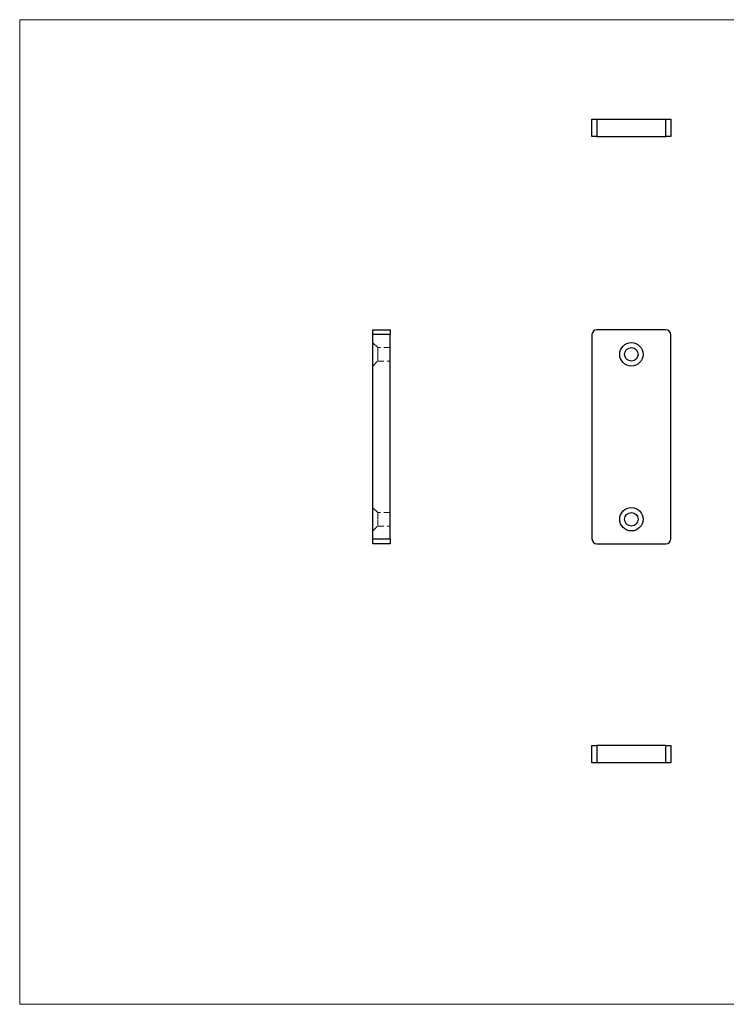
# Model space of a CAD drawing. Units: millimetres. Extents: x 10 to 584, y 10 to 410.
# Drawn here: x 10 to 297, y 10 to 410 of the extents above; entities that cross this region are included whole.
import ezdxf

# ---------------------------------------------------------------- set-up
doc = ezdxf.new("R2010")
doc.units = ezdxf.units.MM
doc.header["$LTSCALE"] = 2
doc.linetypes.add('HIDDEN', pattern=[1.905, 1.27, -0.635])

msp = doc.modelspace()

# ---------------------------------------------------------------- linework, layer by layer
at = {"color": 7, "linetype": 'Continuous', "lineweight": 18}
for p, q in [((584, 410), (10, 410)), ((10, 410), (10, 10)), ((10, 10), (584, 10))]:
    msp.add_line(p, q, dxfattribs=at)
at = {"color": 7, "linetype": 'Continuous', "lineweight": 25}
for p, q in [((242.44, 362.54), (242.44, 369.54)), ((242.44, 369.54), (244.44, 369.54)), ((244.44, 369.54), (244.44, 362.54)), ((244.44, 369.54), (272.44, 369.54)), ((272.44, 362.54), (272.44, 369.54)), ((272.44, 369.54), (274.44, 369.54)), ((274.44, 369.54), (274.44, 362.54)), ((244.44, 362.54), (242.44, 362.54)), ((244.44, 362.54), (272.44, 362.54)), ((274.44, 362.54), (272.44, 362.54)), ((153.41, 284.05), (160.41, 284.05)), ((153.41, 282.05), (153.41, 284.05)), ((160.41, 284.05), (160.41, 282.05)), ((272.44, 284.05), (244.44, 284.05)), ((160.41, 282.05), (153.41, 282.05)), ((153.41, 199.05), (153.41, 282.05)), ((160.41, 199.05), (160.41, 282.05)), ((242.44, 282.05), (242.44, 199.05)), ((274.44, 199.05), (274.44, 282.05)), ((153.41, 199.05), (160.41, 199.05)), ((153.41, 197.05), (153.41, 199.05)), ((160.41, 197.05), (153.41, 197.05)), ((160.41, 199.05), (160.41, 197.05)), ((244.44, 197.05), (272.44, 197.05)), ((242.44, 108.12), (242.44, 115.12)), ((242.44, 115.12), (244.44, 115.12)), ((244.44, 115.12), (244.44, 108.12)), ((272.44, 115.12), (244.44, 115.12)), ((272.44, 108.12), (272.44, 115.12)), ((272.44, 115.12), (274.44, 115.12)), ((274.44, 115.12), (274.44, 108.12)), ((244.44, 108.12), (242.44, 108.12)), ((272.44, 108.12), (244.44, 108.12)), ((274.44, 108.12), (272.44, 108.12))]:
    msp.add_line(p, q, dxfattribs=at)
at = {"color": 7, "linetype": 'HIDDEN', "lineweight": 18}
for p, q in [((153.41, 282.05), (160.41, 282.05)), ((155.41, 276.8), (153.41, 278.8)), ((155.41, 274.05), (155.41, 276.8)), ((160.41, 276.8), (155.41, 276.8)), ((155.41, 271.3), (155.41, 274.05)), ((153.41, 269.3), (155.41, 271.3)), ((155.41, 271.3), (160.41, 271.3)), ((160.31, 265.38), (160.31, 265.41)), ((160.31, 265.41), (160.41, 265.41)), ((160.31, 265.38), (160.41, 265.38)), ((160.31, 264.05), (160.31, 265.38)), ((160.31, 265.24), (160.41, 265.24)), ((160.31, 265.04), (160.41, 265.04)), ((160.31, 265.02), (160.41, 265.02)), ((160.31, 264.99), (160.41, 264.99)), ((160.31, 264.92), (160.41, 264.92)), ((160.31, 264.86), (160.41, 264.86)), ((160.31, 264.85), (160.41, 264.85)), ((160.31, 264.85), (160.41, 264.85)), ((160.31, 264.85), (160.41, 264.85)), ((160.31, 264.84), (160.41, 264.84)), ((160.31, 264.83), (160.41, 264.83)), ((160.31, 264.83), (160.41, 264.83)), ((160.31, 264.83), (160.41, 264.83)), ((160.31, 264.8), (160.41, 264.8)), ((160.31, 264.73), (160.41, 264.73)), ((160.31, 264.7), (160.41, 264.7)), ((160.31, 264.66), (160.41, 264.66)), ((160.31, 264.63), (160.41, 264.63)), ((160.31, 264.58), (160.41, 264.58)), ((160.31, 264.58), (160.41, 264.58)), ((160.31, 264.55), (160.41, 264.55)), ((160.31, 264.55), (160.41, 264.55)), ((160.31, 264.54), (160.41, 264.54)), ((160.31, 264.54), (160.41, 264.54)), ((160.31, 264.54), (160.41, 264.54)), ((160.31, 264.54), (160.41, 264.54)), ((160.31, 264.51), (160.41, 264.51)), ((160.31, 264.51), (160.41, 264.51)), ((160.31, 264.46), (160.41, 264.46)), ((160.31, 264.43), (160.41, 264.43)), ((160.31, 264.4), (160.41, 264.4)), ((160.31, 264.36), (160.41, 264.36)), ((160.31, 264.3), (160.41, 264.3)), ((160.31, 264.22), (160.41, 264.22)), ((160.31, 264.16), (160.41, 264.16)), ((160.31, 264.05), (160.41, 264.05)), ((160.31, 264.04), (160.41, 264.04)), ((160.31, 262.21), (160.41, 262.21)), ((160.31, 262.04), (160.31, 262.17)), ((160.31, 262.17), (160.41, 262.17)), ((160.31, 262.13), (160.41, 262.13)), ((160.31, 262.07), (160.41, 262.07)), ((160.31, 262.04), (160.41, 262.04)), ((160.31, 260.85), (160.31, 262.04)), ((160.31, 261.87), (160.41, 261.87)), ((160.31, 261.87), (160.41, 261.87)), ((160.31, 261.87), (160.41, 261.87)), ((160.31, 261.86), (160.41, 261.86)), ((160.31, 261.71), (160.41, 261.71)), ((160.31, 261.69), (160.41, 261.69)), ((160.31, 261.65), (160.41, 261.65)), ((160.31, 261.61), (160.41, 261.61)), ((160.31, 261.6), (160.41, 261.6)), ((160.31, 261.6), (160.41, 261.6)), ((160.31, 261.59), (160.41, 261.59)), ((160.31, 261.58), (160.41, 261.58)), ((160.31, 261.51), (160.41, 261.51)), ((160.31, 261.48), (160.41, 261.48)), ((160.31, 261.29), (160.41, 261.29)), ((160.31, 261.28), (160.41, 261.28)), ((160.31, 261.24), (160.41, 261.24)), ((160.31, 261.23), (160.41, 261.23)), ((160.31, 261.22), (160.41, 261.22)), ((160.31, 261.22), (160.41, 261.22)), ((160.31, 261.22), (160.41, 261.22)), ((160.31, 261.22), (160.41, 261.22)), ((160.31, 261.21), (160.41, 261.21)), ((160.31, 261.19), (160.41, 261.19)), ((160.31, 260.96), (160.41, 260.96)), ((160.31, 260.95), (160.41, 260.95)), ((160.31, 260.87), (160.41, 260.87)), ((160.31, 260.85), (160.41, 260.85)), ((160.31, 260.82), (160.41, 260.82)), ((155.41, 209.8), (153.41, 211.8)), ((155.41, 207.05), (155.41, 209.8)), ((160.41, 209.8), (155.41, 209.8)), ((153.41, 202.3), (155.41, 204.3)), ((155.41, 204.3), (155.41, 207.05)), ((155.41, 204.3), (160.41, 204.3)), ((160.41, 199.05), (153.41, 199.05))]:
    msp.add_line(p, q, dxfattribs=at)
at = {"color": 7, "linetype": 'Continuous', "lineweight": 25}
for centre, radius in [((258.44, 274.05), 4.75), ((258.44, 274.05), 2.75), ((258.44, 207.05), 4.75), ((258.44, 207.05), 2.75)]:
    msp.add_circle(centre, radius, dxfattribs=at)
for centre, start, end in [((244.44, 282.05), 90, 180), ((272.44, 282.05), 0, 90), ((244.44, 199.05), 180, 270), ((272.44, 199.05), 270, 0)]:
    msp.add_arc(centre, 2, start, end, dxfattribs=at)

doc.saveas('drawing.dxf')
